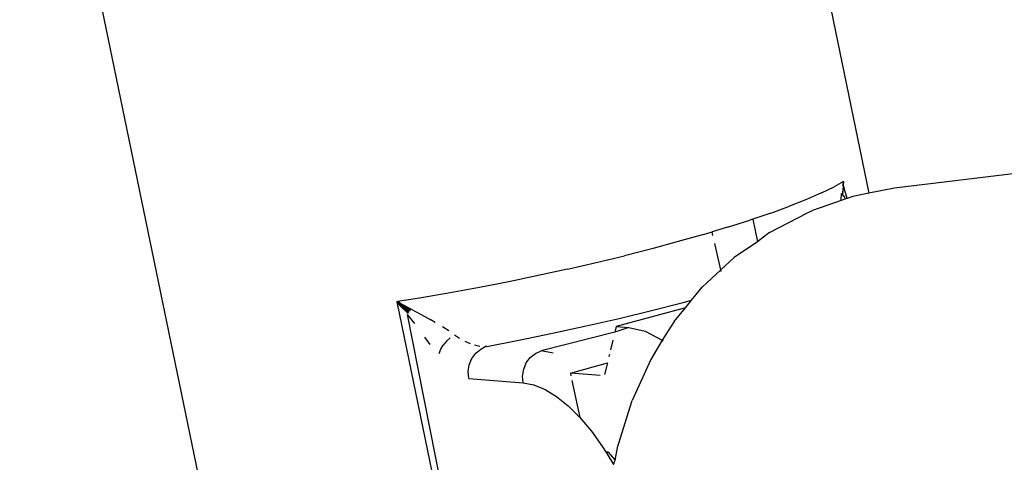
# Model space of a CAD drawing. Units: inches. Extents: x 44 to 1229, y 48 to 936.
# Drawn here: x 308 to 312, y 368 to 369 of the extents above; entities that cross this region are included whole.
import ezdxf

# ---------------------------------------------------------------- set-up
doc = ezdxf.new("R2010")
doc.units = ezdxf.units.IN
doc.header["$MEASUREMENT"] = 0
doc.layers.add('VP-EQ', color=7, linetype='Continuous', true_color=0x8a3492)

# ---------------------------------------------------------------- blocks, each defined once
blk = doc.blocks.new('1319')
at = {"color": 7}
for p, q in [((146.0808, -351.017), (146.4089, -353.712)), ((146.4089, -353.712), (146.4278, -353.8095)), ((143.6904, -354.3745), (146.4278, -353.8095)), ((146.4278, -353.8095), (146.4396, -353.87)), ((146.4396, -353.87), (146.4471, -353.8918)), ((146.3831, -353.905), (146.4029, -353.9405)), ((146.3831, -353.905), (146.396, -353.9076)), ((146.3968, -353.9069), (146.3837, -353.9052)), ((146.3838, -353.9051), (146.3968, -353.9069)), ((146.3838, -353.9051), (146.3976, -353.9063)), ((146.3976, -353.9063), (146.3838, -353.9051)), ((146.3984, -353.9057), (146.3838, -353.9051)), ((146.4, -353.9046), (146.3839, -353.905)), ((146.3992, -353.9052), (146.3839, -353.905)), ((146.3984, -353.9057), (146.3839, -353.9051)), ((146.3992, -353.9052), (146.3839, -353.9051)), ((146.4, -353.9046), (146.396, -353.9076)), ((146.4471, -353.8918), (146.4, -353.9046)), ((146.4, -353.9046), (146.4305, -353.9098)), ((146.4331, -353.9074), (146.4, -353.9046)), ((146.455, -353.9146), (146.4279, -353.9124)), ((146.4359, -353.9053), (146.4305, -353.9098)), ((146.4331, -353.9074), (146.4305, -353.9098)), ((146.4387, -353.9035), (146.4331, -353.9074)), ((146.4359, -353.9053), (146.4331, -353.9074)), ((146.4415, -353.902), (146.4359, -353.9053)), ((146.4415, -353.902), (146.45, -353.9002)), ((146.4471, -353.8918), (146.45, -353.9002)), ((146.45, -353.9002), (146.455, -353.9146)), ((146.455, -353.9146), (146.4926, -354.0227)), ((146.4264, -353.9885), (146.4029, -353.9405)), ((146.4264, -353.9885), (146.4509, -354.0448)), ((146.5015, -354.0414), (146.4926, -354.0227)), ((146.4509, -354.0448), (146.4764, -354.109)), ((146.5756, -354.1852), (146.5015, -354.0414)), ((146.5025, -354.1805), (146.4764, -354.109)), ((146.5025, -354.1805), (146.5255, -354.2481)), ((146.5756, -354.1852), (146.6117, -354.2303)), ((146.5255, -354.2481), (146.6117, -354.2303)), ((146.5255, -354.2481), (146.5292, -354.2589)), ((146.5563, -354.3437), (146.5292, -354.2589)), ((146.6117, -354.2303), (146.6699, -354.3186)), ((146.6699, -354.3186), (146.7171, -354.369)), ((146.5563, -354.3437), (146.5739, -354.4022)), ((146.7171, -354.369), (146.6175, -354.3921)), ((146.7238, -354.3674), (146.7171, -354.369)), ((146.7171, -354.369), (146.7827, -354.4391)), ((146.5873, -354.3991), (146.5739, -354.4022)), ((146.5835, -354.4342), (146.5739, -354.4022)), ((146.5835, -354.4342), (146.6106, -354.5298)), ((146.8318, -354.4792), (146.7827, -354.4391)), ((146.8405, -354.5117), (146.8318, -354.4792)), ((146.8608, -354.5029), (146.8318, -354.4792)), ((146.871, -354.6308), (146.8405, -354.5117)), ((146.8608, -354.5029), (146.9311, -354.7643)), ((146.9121, -354.5448), (146.8608, -354.5029)), ((146.6106, -354.5298), (146.6375, -354.6298)), ((146.9121, -354.5448), (146.9834, -354.5901)), ((146.9495, -354.6551), (146.9834, -354.5901)), ((146.9834, -354.5901), (146.9861, -354.5867)), ((146.9834, -354.5901), (147.0558, -354.6339)), ((146.6375, -354.6298), (146.664, -354.7335)), ((146.9007, -354.7533), (146.871, -354.6308)), ((147.0558, -354.6339), (147.2114, -354.7047)), ((146.9349, -354.7173), (146.9495, -354.6551)), ((147.3763, -354.7562), (147.2114, -354.7047)), ((146.6899, -354.8402), (146.664, -354.7335)), ((146.9311, -354.7643), (146.9349, -354.7173)), ((146.9349, -354.7173), (146.9528, -354.7696)), ((146.9295, -354.8784), (146.9007, -354.7533)), ((146.9311, -354.7643), (146.9528, -354.7696)), ((146.9528, -354.7696), (147.0239, -355.048)), ((146.9828, -354.7768), (147.0201, -354.7859)), ((147.3843, -354.7583), (147.3763, -354.7562)), ((147.4369, -354.7679), (147.3843, -354.7583)), ((147.4058, -354.7962), (147.4369, -354.7679)), ((147.4123, -354.8001), (147.4533, -354.7745)), ((147.4533, -354.7745), (147.4369, -354.7679)), ((147.0379, -354.7902), (147.0458, -354.7921)), ((147.0684, -354.7976), (147.1128, -354.8084)), ((147.1081, -354.9379), (147.0684, -354.7976)), ((147.3277, -354.8585), (147.3871, -354.8158)), ((147.3871, -354.8158), (147.4076, -354.803)), ((147.4123, -354.8001), (147.4058, -354.7962)), ((147.4058, -354.7962), (147.4076, -354.803)), ((147.4076, -354.803), (147.4123, -354.8001)), ((146.715, -354.9492), (146.6899, -354.8402)), ((147.1172, -354.8246), (147.1081, -354.9379)), ((147.2758, -354.9021), (147.3277, -354.8585)), ((146.9572, -355.0052), (146.9295, -354.8784)), ((147.1356, -354.9322), (147.2758, -354.9021)), ((147.2319, -354.946), (147.2758, -354.9021)), ((146.715, -354.9492), (146.7391, -355.0596)), ((147.1081, -354.9379), (147.1176, -354.9359)), ((147.1965, -354.9898), (147.2319, -354.946)), ((146.9836, -355.1327), (146.9572, -355.0052)), ((147.0327, -355.0027), (147.0239, -355.048)), ((147.17, -355.0331), (147.1965, -354.9898)), ((147.1526, -355.0754), (147.17, -355.0331)), ((146.7391, -355.0596), (146.7621, -355.1706)), ((147.0334, -355.0701), (147.0239, -355.048)), ((147.0488, -355.0894), (147.0334, -355.0701)), ((147.1447, -355.1161), (147.1526, -355.0754)), ((147.0691, -355.1044), (147.0488, -355.0894)), ((147.093, -355.1143), (147.0691, -355.1044)), ((147.1188, -355.1183), (147.093, -355.1143)), ((147.1447, -355.1161), (147.1188, -355.1183)), ((147.1281, -355.3222), (147.1447, -355.1161)), ((147.0073, -355.2541), (146.9836, -355.1327)), ((146.7621, -355.1706), (146.7838, -355.2816)), ((147.0073, -355.2541), (147.0073, -355.2595)), ((147.0168, -355.2762), (147.0073, -355.2595)), ((146.7838, -355.2816), (146.804, -355.3917)), ((147.0011, -355.2998), (147.0054, -355.2805)), ((147.0322, -355.2955), (147.0168, -355.2762)), ((147.0526, -355.3105), (147.0322, -355.2955)), ((146.9866, -355.337), (146.9953, -355.3172)), ((147.0764, -355.3204), (147.0526, -355.3105)), ((147.1022, -355.3244), (147.0764, -355.3204)), ((147.1281, -355.3222), (147.1022, -355.3244)), ((146.9629, -355.376), (146.9758, -355.3567)), ((146.804, -355.3917), (146.8227, -355.5002)), ((146.8862, -355.5543), (147.7669, -355.3814)), ((146.9484, -355.3968), (146.9328, -355.4208)), ((146.9742, -355.3919), (146.9874, -355.4062)), ((146.9874, -355.4062), (147.0021, -355.4183)), ((146.8377, -355.5944), (147.5829, -355.4406)), ((146.9161, -355.4484), (146.9049, -355.4675)), ((147.0177, -355.4278), (147.0021, -355.4183)), ((147.0335, -355.4343), (147.0177, -355.4278)), ((146.8856, -355.5022), (146.9049, -355.4675)), ((146.9719, -355.4891), (146.9999, -355.4695)), ((146.8227, -355.5002), (146.837, -355.5898)), ((146.8658, -355.5392), (146.8856, -355.5022)), ((146.8862, -355.5543), (146.9202, -355.5276)), ((146.8658, -355.5392), (146.8457, -355.5783)), ((146.8699, -355.5425), (146.8457, -355.5783)), ((146.8481, -355.5801), (146.8699, -355.5425)), ((146.874, -355.5456), (146.8481, -355.5801)), ((146.8481, -355.5801), (146.8782, -355.5486)), ((146.8782, -355.5486), (146.8516, -355.5826)), ((146.8822, -355.5515), (146.8516, -355.5826)), ((146.8457, -355.5783), (146.837, -355.5898)), ((146.837, -355.5898), (146.8377, -355.5944)), ((146.8377, -355.5944), (146.837, -355.5898)), ((146.8377, -355.5944), (146.8516, -355.5826)), ((146.8457, -355.5783), (146.8382, -355.5936)), ((146.8469, -355.5792), (146.8382, -355.5936)), ((146.8383, -355.5936), (146.8469, -355.5792)), ((146.8481, -355.5801), (146.8383, -355.5936)), ((146.8383, -355.5937), (146.8481, -355.5801)), ((146.8383, -355.5937), (146.8493, -355.5809)), ((146.8493, -355.5809), (146.8384, -355.5937)), ((146.8384, -355.5937), (146.8505, -355.5818)), ((146.8505, -355.5818), (146.8385, -355.5937)), ((144.2226, -357.0196), (147.6574, -356.3107))]:
    blk.add_line(p, q, dxfattribs=at)

msp = doc.modelspace()

# ---------------------------------------------------------------- block references
at = {"layer": 'VP-EQ', "rotation": 270}
msp.add_blockref('1319', (664.8151, 515.0331), dxfattribs=at)

doc.saveas('drawing.dxf')
